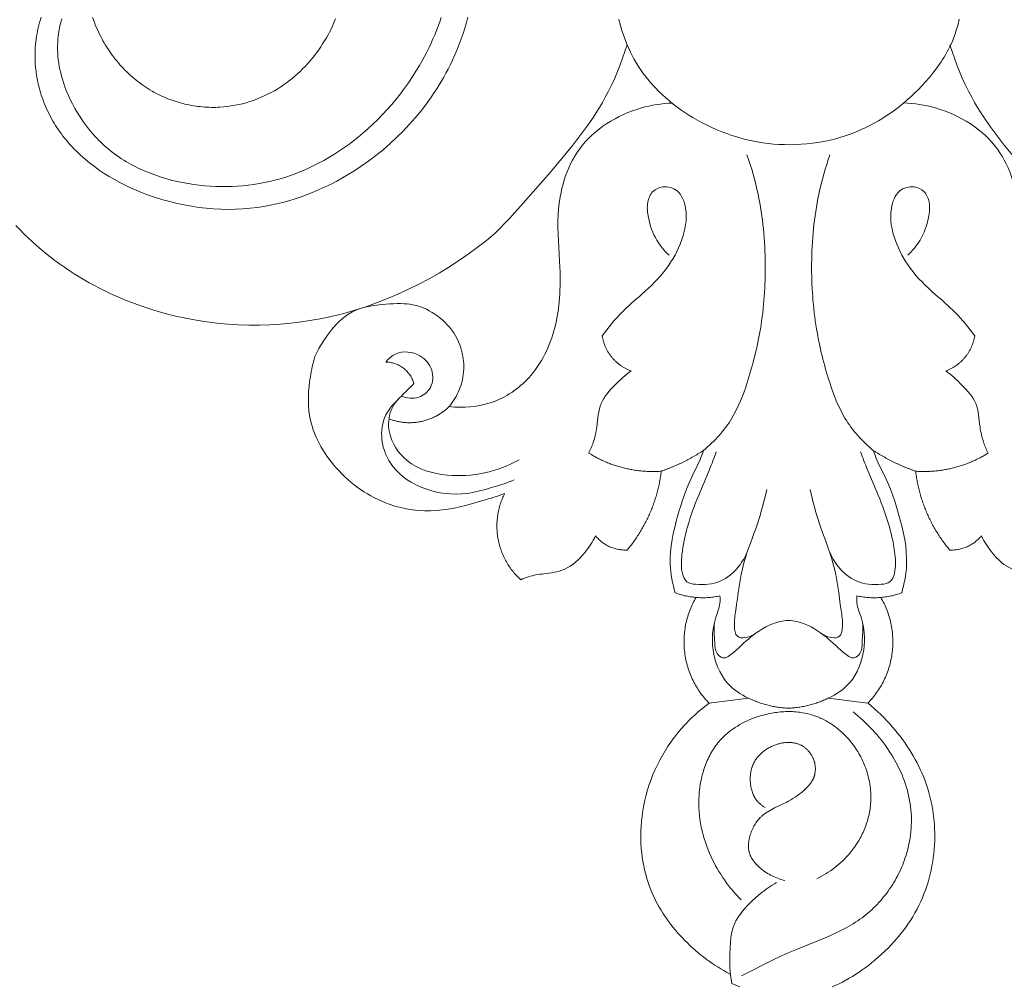
# Model space of a CAD drawing. Units: millimetres. Extents: x 3297 to 8731, y 7755 to 9867.
# Drawn here: x 3964 to 4034, y 9056 to 9124 of the extents above; entities that cross this region are included whole.
import ezdxf

# ---------------------------------------------------------------- set-up
doc = ezdxf.new("R2010")
doc.units = ezdxf.units.MM
doc.layers.get('0').update_dxf_attribs({"lineweight": 5})

# ---------------------------------------------------------------- blocks, each defined once
blk = doc.blocks.new('N-408_406_228_v_komplekte_C-003-4')
for p, q in [((-5.615, -138.977), (-2.817, -138.627)), ((5.615, -138.977), (2.817, -138.627))]:
    blk.add_line(p, q)
for points in [[(-22.658, -90.472), (-22.762, -90.86), (-22.875, -91.247), (-22.997, -91.63), (-23.129, -92.011), (-23.269, -92.389), (-23.418, -92.764), (-23.576, -93.135), (-23.742, -93.503), (-23.917, -93.866), (-24.061, -94.151), (-24.211, -94.433), (-24.366, -94.713), (-24.526, -94.99), (-24.69, -95.264), (-24.86, -95.535), (-25.034, -95.803), (-25.213, -96.068), (-25.586, -96.589), (-25.976, -97.096), (-26.383, -97.591), (-26.808, -98.072), (-27.248, -98.538), (-27.704, -98.99), (-28.175, -99.426), (-28.66, -99.847), (-29.159, -100.252), (-29.671, -100.64), (-30.196, -101.01), (-30.733, -101.363), (-31.125, -101.606), (-31.523, -101.839), (-31.927, -102.062), (-32.335, -102.274), (-32.748, -102.477), (-33.166, -102.668), (-33.589, -102.848), (-34.015, -103.017), (-34.446, -103.175), (-34.88, -103.32), (-35.317, -103.453), (-35.758, -103.574), (-36.202, -103.682), (-36.648, -103.777), (-37.097, -103.858), (-37.548, -103.926), (-38.061, -103.986), (-38.577, -104.028), (-39.094, -104.053), (-39.612, -104.061), (-40.13, -104.051), (-40.649, -104.024), (-41.167, -103.981), (-41.684, -103.921), (-42.2, -103.844), (-42.714, -103.751), (-43.225, -103.642), (-43.733, -103.518), (-44.238, -103.377), (-44.739, -103.221), (-45.235, -103.049), (-45.727, -102.863), (-46.12, -102.701), (-46.51, -102.529), (-46.894, -102.347), (-47.273, -102.155), (-47.646, -101.952), (-48.013, -101.739), (-48.372, -101.516), (-48.724, -101.282), (-49.067, -101.038), (-49.4, -100.783), (-49.564, -100.651), (-49.725, -100.517), (-49.883, -100.379), (-50.039, -100.239), (-50.192, -100.097), (-50.342, -99.951), (-50.489, -99.803), (-50.633, -99.652), (-50.774, -99.498), (-50.913, -99.341), (-51.048, -99.181), (-51.179, -99.019), (-51.291, -98.876), (-51.4, -98.73), (-51.506, -98.583), (-51.61, -98.433), (-51.711, -98.282), (-51.809, -98.129), (-51.905, -97.973), (-51.997, -97.816), (-52.087, -97.658), (-52.174, -97.497), (-52.258, -97.335), (-52.339, -97.171), (-52.417, -97.005), (-52.491, -96.838), (-52.563, -96.67), (-52.631, -96.5), (-52.696, -96.328), (-52.758, -96.156), (-52.817, -95.982), (-52.872, -95.806), (-52.923, -95.63), (-52.971, -95.452), (-53.016, -95.273), (-53.057, -95.093), (-53.095, -94.912), (-53.128, -94.73), (-53.158, -94.547), (-53.185, -94.364), (-53.207, -94.179), (-53.226, -93.994), (-53.241, -93.808), (-53.251, -93.621), (-53.258, -93.422), (-53.261, -93.223), (-53.259, -93.023), (-53.253, -92.823), (-53.242, -92.623), (-53.226, -92.423), (-53.206, -92.224), (-53.182, -92.025), (-53.152, -91.826), (-53.119, -91.629), (-53.08, -91.432), (-53.038, -91.237), (-52.99, -91.043), (-52.938, -90.85), (-52.881, -90.659), (-52.82, -90.47)], [(-51.365, -90.582), (-51.392, -90.667), (-51.418, -90.752), (-51.442, -90.838), (-51.486, -91.012), (-51.525, -91.187), (-51.558, -91.363), (-51.587, -91.539), (-51.62, -91.788), (-51.644, -92.035), (-51.66, -92.281), (-51.667, -92.524), (-51.666, -92.766), (-51.657, -93.006), (-51.64, -93.244), (-51.615, -93.481), (-51.584, -93.716), (-51.545, -93.949), (-51.499, -94.181), (-51.447, -94.411), (-51.388, -94.64), (-51.324, -94.867), (-51.253, -95.093), (-51.176, -95.318), (-51.054, -95.646), (-50.919, -95.971), (-50.774, -96.292), (-50.617, -96.609), (-50.449, -96.921), (-50.271, -97.227), (-50.082, -97.528), (-49.884, -97.823), (-49.675, -98.111), (-49.457, -98.391), (-49.229, -98.664), (-48.993, -98.929), (-48.871, -99.058), (-48.747, -99.185), (-48.621, -99.309), (-48.493, -99.431), (-48.363, -99.551), (-48.231, -99.668), (-48.097, -99.783), (-47.961, -99.895), (-47.803, -100.02), (-47.642, -100.141), (-47.479, -100.259), (-47.314, -100.373), (-47.146, -100.484), (-46.977, -100.592), (-46.805, -100.697), (-46.631, -100.798), (-46.455, -100.896), (-46.277, -100.99), (-46.098, -101.081), (-45.916, -101.169), (-45.733, -101.254), (-45.549, -101.336), (-45.175, -101.49), (-44.796, -101.632), (-44.412, -101.762), (-44.023, -101.88), (-43.631, -101.987), (-43.235, -102.082), (-42.837, -102.166), (-42.436, -102.238), (-42.034, -102.301), (-41.649, -102.35), (-41.263, -102.39), (-40.877, -102.42), (-40.491, -102.44), (-40.105, -102.451), (-39.719, -102.451), (-39.333, -102.442), (-38.949, -102.422), (-38.566, -102.393), (-38.184, -102.353), (-37.803, -102.304), (-37.424, -102.244), (-37.048, -102.174), (-36.673, -102.093), (-36.301, -102.003), (-35.932, -101.902), (-35.533, -101.78), (-35.138, -101.646), (-34.746, -101.5), (-34.359, -101.343), (-33.976, -101.175), (-33.598, -100.996), (-33.224, -100.806), (-32.855, -100.607), (-32.491, -100.397), (-32.132, -100.179), (-31.779, -99.951), (-31.431, -99.714), (-31.089, -99.469), (-30.753, -99.216), (-30.423, -98.955), (-30.099, -98.686), (-29.734, -98.367), (-29.378, -98.039), (-29.03, -97.702), (-28.692, -97.356), (-28.363, -97.002), (-28.044, -96.639), (-27.734, -96.268), (-27.434, -95.889), (-27.144, -95.503), (-26.864, -95.109), (-26.594, -94.709), (-26.335, -94.301), (-26.086, -93.887), (-25.848, -93.466), (-25.621, -93.039), (-25.405, -92.607), (-25.265, -92.312), (-25.131, -92.014), (-25.002, -91.715), (-24.879, -91.412), (-24.761, -91.108), (-24.65, -90.802), (-24.544, -90.494)], [(-49.194, -90.487), (-49.133, -90.661), (-49.068, -90.835), (-49.001, -91.007), (-48.93, -91.179), (-48.856, -91.349), (-48.779, -91.518), (-48.699, -91.685), (-48.621, -91.839), (-48.541, -91.991), (-48.458, -92.143), (-48.372, -92.292), (-48.283, -92.441), (-48.192, -92.588), (-48.098, -92.733), (-48.002, -92.877), (-47.903, -93.019), (-47.801, -93.159), (-47.697, -93.297), (-47.591, -93.434), (-47.482, -93.569), (-47.37, -93.702), (-47.257, -93.832), (-47.141, -93.961), (-47.022, -94.088), (-46.902, -94.212), (-46.779, -94.334), (-46.654, -94.454), (-46.526, -94.572), (-46.397, -94.687), (-46.265, -94.8), (-46.131, -94.91), (-45.996, -95.017), (-45.858, -95.122), (-45.718, -95.224), (-45.576, -95.324), (-45.433, -95.42), (-45.287, -95.514), (-45.14, -95.605), (-44.991, -95.693), (-44.854, -95.769), (-44.717, -95.844), (-44.578, -95.915), (-44.437, -95.985), (-44.296, -96.051), (-44.153, -96.115), (-44.009, -96.177), (-43.864, -96.236), (-43.717, -96.292), (-43.57, -96.346), (-43.422, -96.397), (-43.273, -96.445), (-43.124, -96.491), (-42.973, -96.534), (-42.822, -96.575), (-42.67, -96.612), (-42.517, -96.647), (-42.364, -96.68), (-42.211, -96.709), (-42.057, -96.736), (-41.902, -96.76), (-41.748, -96.781), (-41.592, -96.8), (-41.437, -96.815), (-41.282, -96.828), (-41.126, -96.838), (-40.97, -96.845), (-40.815, -96.85), (-40.659, -96.851), (-40.503, -96.849), (-40.348, -96.845), (-40.193, -96.838), (-39.923, -96.818), (-39.654, -96.789), (-39.386, -96.752), (-39.12, -96.706), (-38.855, -96.652), (-38.592, -96.589), (-38.331, -96.519), (-38.072, -96.44), (-37.816, -96.353), (-37.562, -96.258), (-37.311, -96.155), (-37.062, -96.045), (-36.817, -95.927), (-36.576, -95.802), (-36.338, -95.669), (-36.103, -95.529), (-35.893, -95.396), (-35.687, -95.256), (-35.484, -95.111), (-35.284, -94.961), (-35.088, -94.805), (-34.896, -94.644), (-34.708, -94.478), (-34.524, -94.308), (-34.344, -94.132), (-34.169, -93.952), (-33.997, -93.768), (-33.831, -93.579), (-33.668, -93.387), (-33.51, -93.19), (-33.357, -92.99), (-33.209, -92.786), (-33.066, -92.578), (-32.928, -92.367), (-32.794, -92.153), (-32.667, -91.936), (-32.544, -91.716), (-32.427, -91.494), (-32.315, -91.268), (-32.209, -91.041), (-32.109, -90.811), (-32.015, -90.579)], [(-54.615, -105.198), (-54.333, -105.498), (-54.044, -105.791), (-53.749, -106.079), (-53.448, -106.36), (-53.142, -106.636), (-52.83, -106.905), (-52.512, -107.168), (-52.189, -107.425), (-51.86, -107.675), (-51.527, -107.919), (-51.189, -108.157), (-50.846, -108.388), (-50.499, -108.613), (-50.147, -108.832), (-49.791, -109.044), (-49.432, -109.249), (-49.068, -109.448), (-48.7, -109.64), (-48.33, -109.826), (-47.955, -110.005), (-47.578, -110.178), (-47.197, -110.343), (-46.814, -110.502), (-46.428, -110.655), (-46.039, -110.8), (-45.648, -110.938), (-44.86, -111.195), (-44.064, -111.423), (-43.336, -111.606), (-42.604, -111.766), (-41.867, -111.904), (-41.128, -112.018), (-40.386, -112.109), (-39.642, -112.177), (-38.896, -112.223), (-38.15, -112.245), (-37.404, -112.245), (-36.659, -112.223), (-35.914, -112.178), (-35.172, -112.11), (-34.431, -112.02), (-33.694, -111.907), (-32.961, -111.772), (-32.232, -111.614), (-31.442, -111.417), (-30.659, -111.194), (-29.883, -110.945), (-29.114, -110.673), (-28.354, -110.376), (-27.603, -110.057), (-26.862, -109.715), (-26.131, -109.352), (-25.41, -108.968), (-24.702, -108.563), (-24.005, -108.139), (-23.322, -107.697), (-22.651, -107.236), (-21.995, -106.758), (-21.353, -106.263), (-20.727, -105.753)], [(-11.996, -90.618), (-11.929, -90.884), (-11.855, -91.148), (-11.775, -91.411), (-11.69, -91.671), (-11.598, -91.93), (-11.501, -92.186), (-11.397, -92.439), (-11.287, -92.689), (-11.17, -92.937), (-11.048, -93.181), (-10.919, -93.421), (-10.783, -93.658), (-10.641, -93.89), (-10.55, -94.032), (-10.457, -94.171), (-10.263, -94.445), (-10.06, -94.713), (-9.849, -94.974), (-9.628, -95.228), (-9.4, -95.476), (-9.164, -95.717), (-8.92, -95.951), (-8.67, -96.178), (-8.413, -96.399), (-8.149, -96.612), (-7.88, -96.819), (-7.605, -97.018), (-7.325, -97.211), (-7.041, -97.396), (-6.752, -97.574), (-6.424, -97.764), (-6.092, -97.945), (-5.755, -98.117), (-5.413, -98.279), (-5.068, -98.432), (-4.719, -98.575), (-4.366, -98.708), (-4.01, -98.831), (-3.65, -98.944), (-3.288, -99.047), (-2.923, -99.139), (-2.555, -99.221), (-2.185, -99.293), (-1.813, -99.353), (-1.439, -99.403), (-1.064, -99.441), (-0.671, -99.47), (-0.276, -99.486), (0.119, -99.491), (0.514, -99.483), (0.908, -99.463), (1.302, -99.431), (1.695, -99.387), (2.086, -99.331), (2.476, -99.262), (2.862, -99.182), (3.246, -99.09), (3.626, -98.985), (4.002, -98.869), (4.374, -98.741), (4.742, -98.6), (5.104, -98.448), (5.429, -98.298), (5.749, -98.139), (6.065, -97.971), (6.375, -97.793), (6.681, -97.607), (6.981, -97.412), (7.276, -97.209), (7.566, -96.997), (7.85, -96.779), (8.128, -96.552), (8.401, -96.319), (8.669, -96.079), (8.93, -95.832), (9.185, -95.579), (9.435, -95.32), (9.678, -95.055), (9.943, -94.752), (10.2, -94.442), (10.446, -94.124), (10.564, -93.963), (10.68, -93.799), (10.792, -93.633), (10.902, -93.466), (11.007, -93.296), (11.109, -93.125), (11.207, -92.951), (11.301, -92.775), (11.391, -92.597), (11.477, -92.417), (11.587, -92.168), (11.688, -91.916), (11.781, -91.66), (11.867, -91.401), (11.944, -91.14), (12.013, -90.876), (12.074, -90.611)], [(-20.727, -105.753), (-19.721, -104.702), (-18.742, -103.627), (-16.832, -101.425), (-15.252, -99.524), (-14.747, -98.874), (-14.259, -98.214), (-13.793, -97.539), (-13.57, -97.196), (-13.354, -96.848), (-13.146, -96.496), (-12.945, -96.139), (-12.712, -95.694), (-12.491, -95.242), (-12.282, -94.784), (-12.085, -94.32), (-11.899, -93.851), (-11.724, -93.378), (-11.559, -92.902), (-11.404, -92.423)], [(20.737, -105.753), (19.731, -104.702), (18.752, -103.627), (16.842, -101.425), (15.262, -99.524), (14.756, -98.874), (14.269, -98.214), (13.803, -97.539), (13.58, -97.196), (13.364, -96.848), (13.155, -96.496), (12.955, -96.139), (12.721, -95.694), (12.5, -95.242), (12.292, -94.784), (12.095, -94.32), (11.909, -93.851), (11.734, -93.378), (11.569, -92.902), (11.413, -92.423)], [(-5.615, -138.977), (-5.824, -139.137), (-6.03, -139.302), (-6.233, -139.471), (-6.432, -139.644), (-6.628, -139.821), (-6.821, -140.002), (-7.009, -140.187), (-7.194, -140.376), (-7.375, -140.57), (-7.552, -140.767), (-7.724, -140.968), (-7.892, -141.173), (-8.056, -141.381), (-8.215, -141.593), (-8.369, -141.809), (-8.518, -142.029), (-8.721, -142.347), (-8.914, -142.671), (-9.096, -143.002), (-9.267, -143.339), (-9.427, -143.682), (-9.576, -144.029), (-9.714, -144.382), (-9.841, -144.738), (-9.956, -145.099), (-10.059, -145.463), (-10.15, -145.831), (-10.229, -146.201), (-10.296, -146.574), (-10.35, -146.948), (-10.392, -147.324), (-10.421, -147.702), (-10.435, -148.011), (-10.441, -148.321), (-10.438, -148.631), (-10.426, -148.94), (-10.405, -149.249), (-10.375, -149.557), (-10.336, -149.864), (-10.289, -150.17), (-10.232, -150.473), (-10.166, -150.775), (-10.091, -151.074), (-10.008, -151.371), (-9.914, -151.665), (-9.812, -151.956), (-9.701, -152.244), (-9.58, -152.528), (-9.477, -152.751), (-9.368, -152.972), (-9.254, -153.19), (-9.134, -153.406), (-9.009, -153.619), (-8.878, -153.829), (-8.743, -154.036), (-8.603, -154.24), (-8.458, -154.442), (-8.308, -154.64), (-8.154, -154.835), (-7.995, -155.027), (-7.833, -155.217), (-7.666, -155.402), (-7.496, -155.585), (-7.322, -155.764), (-7.144, -155.94), (-6.963, -156.113), (-6.778, -156.282), (-6.591, -156.447), (-6.4, -156.609), (-6.207, -156.767), (-6.011, -156.922), (-5.812, -157.073), (-5.611, -157.22), (-5.408, -157.363), (-5.203, -157.502), (-4.996, -157.637), (-4.786, -157.769), (-4.576, -157.896), (-4.364, -158.019), (-4.15, -158.138)], [(-4.003, -158.798), (-3.721, -158.919), (-3.434, -159.031)], [(3.098, -159.039), (3.345, -158.934), (3.589, -158.82), (3.83, -158.7), (4.068, -158.573), (4.303, -158.439), (4.535, -158.3), (4.764, -158.154), (4.99, -158.004), (5.214, -157.848), (5.434, -157.687), (5.65, -157.522), (5.864, -157.354), (6.109, -157.152), (6.349, -156.946), (6.585, -156.734), (6.815, -156.518), (7.041, -156.296), (7.26, -156.07), (7.474, -155.838), (7.682, -155.602), (7.883, -155.361), (8.078, -155.115), (8.266, -154.865), (8.447, -154.609), (8.62, -154.349), (8.786, -154.084), (8.944, -153.814), (9.094, -153.54), (9.227, -153.279), (9.352, -153.014), (9.47, -152.745), (9.581, -152.473), (9.684, -152.198), (9.78, -151.92), (9.868, -151.639), (9.949, -151.355), (10.023, -151.07), (10.089, -150.782), (10.147, -150.493), (10.198, -150.202), (10.242, -149.91), (10.278, -149.617), (10.306, -149.323), (10.327, -149.028), (10.34, -148.738), (10.346, -148.448), (10.345, -148.159), (10.336, -147.869), (10.32, -147.58), (10.297, -147.291), (10.266, -147.004), (10.228, -146.717), (10.183, -146.432), (10.131, -146.148), (10.071, -145.865), (10.004, -145.585), (9.929, -145.306), (9.847, -145.029), (9.758, -144.755), (9.662, -144.484), (9.561, -144.223), (9.454, -143.965), (9.341, -143.709), (9.221, -143.457), (9.094, -143.207), (8.962, -142.96), (8.825, -142.716), (8.681, -142.476), (8.532, -142.238), (8.379, -142.004), (8.22, -141.773), (8.056, -141.545), (7.888, -141.321), (7.715, -141.1), (7.538, -140.883), (7.357, -140.67), (7.158, -140.444), (6.954, -140.222), (6.746, -140.005), (6.533, -139.793), (6.316, -139.585), (6.095, -139.383), (5.87, -139.185), (5.64, -138.992)], [(-3.337, -152.898), (-3.499, -152.732), (-3.658, -152.562), (-3.813, -152.388), (-3.964, -152.211), (-4.111, -152.031), (-4.255, -151.847), (-4.395, -151.661), (-4.53, -151.471), (-4.662, -151.278), (-4.789, -151.082), (-4.912, -150.884), (-5.031, -150.682), (-5.145, -150.479), (-5.255, -150.272), (-5.36, -150.063), (-5.461, -149.852), (-5.574, -149.598), (-5.68, -149.342), (-5.78, -149.082), (-5.871, -148.82), (-5.956, -148.555), (-6.032, -148.288), (-6.1, -148.019), (-6.161, -147.747), (-6.213, -147.474), (-6.256, -147.199), (-6.29, -146.923), (-6.316, -146.645), (-6.332, -146.367), (-6.338, -146.087), (-6.335, -145.806), (-6.33, -145.665), (-6.323, -145.524), (-6.301, -145.256), (-6.27, -144.987), (-6.23, -144.72), (-6.206, -144.586), (-6.18, -144.453), (-6.152, -144.321), (-6.121, -144.189), (-6.088, -144.058), (-6.053, -143.928), (-6.015, -143.798), (-5.974, -143.669), (-5.931, -143.542), (-5.886, -143.415), (-5.838, -143.289), (-5.788, -143.165), (-5.736, -143.042), (-5.68, -142.92), (-5.623, -142.8), (-5.562, -142.682), (-5.5, -142.565), (-5.435, -142.449), (-5.367, -142.336), (-5.296, -142.224), (-5.223, -142.114), (-5.148, -142.007), (-5.07, -141.901), (-4.989, -141.798), (-4.906, -141.696), (-4.82, -141.597), (-4.754, -141.525), (-4.687, -141.454), (-4.618, -141.384), (-4.548, -141.316), (-4.476, -141.249), (-4.403, -141.183), (-4.329, -141.119), (-4.254, -141.056), (-4.177, -140.994), (-4.1, -140.934), (-4.021, -140.875), (-3.941, -140.817), (-3.778, -140.706), (-3.61, -140.599), (-3.439, -140.498), (-3.265, -140.402), (-3.086, -140.311), (-2.905, -140.226), (-2.721, -140.145), (-2.535, -140.07), (-2.346, -140), (-2.155, -139.934), (-1.916, -139.861), (-1.675, -139.795), (-1.432, -139.737), (-1.187, -139.688), (-1.064, -139.667), (-0.941, -139.648), (-0.818, -139.631), (-0.694, -139.616), (-0.571, -139.603), (-0.447, -139.593), (-0.323, -139.585), (-0.2, -139.58), (-0.076, -139.577), (0.047, -139.576), (0.17, -139.578), (0.293, -139.582), (0.416, -139.589), (0.538, -139.598), (0.66, -139.61), (0.782, -139.624), (0.903, -139.641), (1.023, -139.66), (1.143, -139.682), (1.262, -139.707), (1.381, -139.735), (1.499, -139.765), (1.616, -139.798), (1.732, -139.834), (1.829, -139.866), (1.925, -139.9), (2.02, -139.936), (2.114, -139.974), (2.208, -140.014), (2.301, -140.056), (2.394, -140.099), (2.485, -140.145), (2.576, -140.192), (2.666, -140.24), (2.756, -140.291), (2.844, -140.343), (2.931, -140.397), (3.018, -140.452), (3.104, -140.509), (3.188, -140.568), (3.272, -140.628), (3.355, -140.689), (3.517, -140.817), (3.676, -140.951), (3.829, -141.09), (3.979, -141.234), (4.123, -141.384), (4.262, -141.538), (4.397, -141.698), (4.487, -141.811), (4.575, -141.926), (4.66, -142.044), (4.742, -142.163), (4.822, -142.284), (4.899, -142.407), (4.973, -142.532), (5.044, -142.658), (5.113, -142.786), (5.178, -142.915), (5.241, -143.046), (5.301, -143.178), (5.357, -143.312), (5.411, -143.446), (5.462, -143.582), (5.509, -143.719), (5.554, -143.857), (5.595, -143.995), (5.633, -144.134), (5.668, -144.275), (5.699, -144.415), (5.727, -144.557), (5.752, -144.699), (5.774, -144.841), (5.792, -144.983), (5.806, -145.126), (5.817, -145.269), (5.825, -145.413), (5.829, -145.556), (5.829, -145.699), (5.826, -145.842), (5.819, -145.985), (5.811, -146.108), (5.799, -146.23), (5.785, -146.352), (5.768, -146.473), (5.749, -146.594), (5.727, -146.715), (5.702, -146.836), (5.675, -146.955), (5.645, -147.075), (5.613, -147.193), (5.579, -147.311), (5.542, -147.429), (5.503, -147.546), (5.462, -147.662), (5.418, -147.777), (5.372, -147.891), (5.324, -148.005), (5.274, -148.117), (5.221, -148.229), (5.167, -148.339), (5.11, -148.449), (5.051, -148.557), (4.99, -148.665), (4.927, -148.771), (4.863, -148.876), (4.796, -148.979), (4.727, -149.082), (4.657, -149.182), (4.585, -149.282), (4.51, -149.38), (4.434, -149.477), (4.357, -149.572), (4.234, -149.715), (4.108, -149.854), (3.978, -149.989), (3.844, -150.12), (3.707, -150.248), (3.567, -150.372), (3.423, -150.492), (3.277, -150.608), (3.127, -150.72), (2.975, -150.829), (2.82, -150.933), (2.663, -151.034), (2.503, -151.13), (2.342, -151.222), (2.178, -151.311), (2.013, -151.395)], [(-3.312, -158.252), (-0.941, -157.066), (-0.136, -156.695), (0.572, -156.395), (2.713, -155.525), (3.064, -155.371), (3.411, -155.21), (3.753, -155.041), (4.089, -154.864), (4.419, -154.676), (4.581, -154.578), (4.741, -154.477), (4.9, -154.372), (5.056, -154.264), (5.209, -154.153), (5.361, -154.038), (5.497, -153.93), (5.63, -153.818), (5.762, -153.704), (5.891, -153.586), (6.018, -153.466), (6.143, -153.343), (6.265, -153.217), (6.385, -153.088), (6.503, -152.957), (6.618, -152.823), (6.73, -152.687), (6.84, -152.549), (6.947, -152.408), (7.052, -152.265), (7.154, -152.119), (7.253, -151.972), (7.349, -151.823), (7.442, -151.671), (7.533, -151.518), (7.62, -151.363), (7.704, -151.207), (7.785, -151.049), (7.863, -150.889), (7.938, -150.728), (8.01, -150.565), (8.078, -150.402), (8.143, -150.237), (8.204, -150.07), (8.262, -149.903), (8.316, -149.735), (8.367, -149.566), (8.415, -149.396), (8.47, -149.178), (8.519, -148.959), (8.562, -148.739), (8.599, -148.518), (8.63, -148.296), (8.655, -148.074), (8.674, -147.852), (8.687, -147.629), (8.693, -147.406), (8.694, -147.183), (8.688, -146.96), (8.676, -146.738), (8.658, -146.516), (8.634, -146.294), (8.604, -146.074), (8.567, -145.854), (8.522, -145.624), (8.471, -145.396), (8.412, -145.169), (8.348, -144.943), (8.277, -144.719), (8.2, -144.496), (8.117, -144.276), (8.028, -144.056), (7.934, -143.839), (7.834, -143.624), (7.729, -143.411), (7.619, -143.2), (7.504, -142.991), (7.384, -142.784), (7.259, -142.581), (7.129, -142.379), (6.996, -142.181), (6.858, -141.985), (6.716, -141.792), (6.569, -141.602), (6.42, -141.415), (6.266, -141.232), (6.109, -141.051), (5.949, -140.874), (5.786, -140.701), (5.62, -140.531), (5.45, -140.365), (5.278, -140.202), (5.104, -140.044), (4.927, -139.89), (4.748, -139.739), (4.567, -139.593)], [(-0.252, -151.515), (-0.369, -151.487), (-0.485, -151.456), (-0.6, -151.421), (-0.714, -151.382), (-0.827, -151.34), (-0.939, -151.294), (-1.049, -151.245), (-1.158, -151.192), (-1.266, -151.136), (-1.372, -151.077), (-1.477, -151.015), (-1.58, -150.949), (-1.681, -150.88), (-1.781, -150.807), (-1.879, -150.732), (-1.975, -150.654), (-2.036, -150.601), (-2.097, -150.547), (-2.156, -150.491), (-2.214, -150.435), (-2.271, -150.376), (-2.326, -150.317), (-2.378, -150.256), (-2.429, -150.195), (-2.478, -150.131), (-2.501, -150.099), (-2.523, -150.067), (-2.545, -150.034), (-2.567, -150.001), (-2.587, -149.967), (-2.607, -149.934), (-2.626, -149.9), (-2.644, -149.865), (-2.662, -149.83), (-2.678, -149.795), (-2.694, -149.76), (-2.709, -149.724), (-2.723, -149.688), (-2.736, -149.652), (-2.75, -149.609), (-2.763, -149.567), (-2.774, -149.523), (-2.784, -149.48), (-2.793, -149.436), (-2.801, -149.392), (-2.808, -149.347), (-2.814, -149.302), (-2.818, -149.257), (-2.822, -149.212), (-2.824, -149.166), (-2.826, -149.12), (-2.826, -149.074), (-2.825, -149.028), (-2.824, -148.982), (-2.821, -148.936), (-2.818, -148.89), (-2.813, -148.843), (-2.808, -148.797), (-2.802, -148.75), (-2.795, -148.704), (-2.787, -148.657), (-2.769, -148.565), (-2.748, -148.472), (-2.724, -148.381), (-2.698, -148.29), (-2.668, -148.2), (-2.637, -148.111), (-2.603, -148.024), (-2.567, -147.938), (-2.528, -147.853), (-2.487, -147.769), (-2.444, -147.688), (-2.399, -147.608), (-2.351, -147.529), (-2.301, -147.453), (-2.249, -147.378), (-2.195, -147.305), (-2.138, -147.235), (-2.08, -147.166), (-2.019, -147.1), (-1.988, -147.068), (-1.956, -147.037), (-1.924, -147.006), (-1.891, -146.975), (-1.841, -146.931), (-1.79, -146.888), (-1.738, -146.846), (-1.685, -146.806), (-1.63, -146.767), (-1.575, -146.728), (-1.52, -146.691), (-1.463, -146.655), (-1.347, -146.585), (-1.229, -146.519), (-1.109, -146.455), (-0.987, -146.393), (-0.117, -145.974), (0.004, -145.91), (0.161, -145.823), (0.314, -145.731), (0.464, -145.634), (0.61, -145.533), (0.754, -145.427), (0.894, -145.316), (1.031, -145.201), (1.165, -145.08), (1.256, -144.993), (1.345, -144.903), (1.388, -144.857), (1.431, -144.81), (1.472, -144.762), (1.512, -144.714), (1.55, -144.664), (1.587, -144.614), (1.623, -144.563), (1.656, -144.511), (1.688, -144.458), (1.704, -144.431), (1.718, -144.404), (1.733, -144.376), (1.746, -144.348), (1.759, -144.32), (1.772, -144.292), (1.786, -144.258), (1.8, -144.223), (1.812, -144.188), (1.824, -144.152), (1.835, -144.117), (1.845, -144.081), (1.854, -144.044), (1.863, -144.008), (1.871, -143.971), (1.877, -143.934), (1.883, -143.896), (1.889, -143.859), (1.893, -143.821), (1.897, -143.783), (1.899, -143.745), (1.901, -143.707), (1.903, -143.669), (1.903, -143.631), (1.902, -143.593), (1.901, -143.554), (1.899, -143.516), (1.896, -143.478), (1.893, -143.439), (1.888, -143.401), (1.883, -143.363), (1.877, -143.325), (1.87, -143.287), (1.863, -143.249), (1.855, -143.211), (1.846, -143.174), (1.836, -143.137), (1.825, -143.099), (1.811, -143.055), (1.797, -143.012), (1.781, -142.968), (1.764, -142.925), (1.746, -142.883), (1.727, -142.841), (1.707, -142.799), (1.686, -142.758), (1.665, -142.717), (1.642, -142.677), (1.618, -142.637), (1.594, -142.599), (1.568, -142.56), (1.542, -142.522), (1.515, -142.485), (1.487, -142.449), (1.458, -142.413), (1.429, -142.379), (1.398, -142.344), (1.367, -142.311), (1.335, -142.279), (1.303, -142.247), (1.269, -142.216), (1.235, -142.186), (1.201, -142.157), (1.166, -142.129), (1.13, -142.102), (1.093, -142.076), (1.056, -142.05), (1.018, -142.026), (0.98, -142.003), (0.941, -141.981), (0.916, -141.968), (0.891, -141.955), (0.839, -141.93), (0.787, -141.907), (0.734, -141.886), (0.68, -141.866), (0.626, -141.848), (0.571, -141.832), (0.515, -141.818), (0.459, -141.805), (0.402, -141.794), (0.345, -141.784), (0.288, -141.776), (0.23, -141.77), (0.171, -141.765), (0.113, -141.762), (0.054, -141.76), (-0.005, -141.76), (-0.064, -141.761), (-0.124, -141.764), (-0.183, -141.768), (-0.243, -141.773), (-0.302, -141.78), (-0.362, -141.788), (-0.421, -141.797), (-0.481, -141.808), (-0.54, -141.82), (-0.599, -141.833), (-0.658, -141.848), (-0.716, -141.863), (-0.775, -141.88), (-0.833, -141.898), (-0.89, -141.917), (-0.956, -141.941), (-1.022, -141.966), (-1.087, -141.993), (-1.152, -142.021), (-1.215, -142.051), (-1.278, -142.082), (-1.34, -142.114), (-1.401, -142.148), (-1.461, -142.183), (-1.52, -142.219), (-1.579, -142.257), (-1.636, -142.296), (-1.692, -142.336), (-1.747, -142.378), (-1.801, -142.42), (-1.854, -142.464), (-1.905, -142.509), (-1.955, -142.556), (-2.004, -142.603), (-2.051, -142.652), (-2.097, -142.701), (-2.142, -142.752), (-2.185, -142.803), (-2.226, -142.856), (-2.266, -142.91), (-2.305, -142.965), (-2.341, -143.02), (-2.376, -143.077), (-2.409, -143.134), (-2.441, -143.193), (-2.47, -143.252), (-2.498, -143.312), (-2.514, -143.349), (-2.529, -143.386), (-2.543, -143.424), (-2.557, -143.462), (-2.57, -143.5), (-2.583, -143.538), (-2.606, -143.615), (-2.626, -143.694), (-2.644, -143.773), (-2.659, -143.853), (-2.671, -143.933), (-2.682, -144.014), (-2.689, -144.096), (-2.695, -144.177), (-2.698, -144.26), (-2.699, -144.342), (-2.698, -144.425), (-2.695, -144.507), (-2.69, -144.59), (-2.683, -144.67), (-2.674, -144.749), (-2.663, -144.828), (-2.65, -144.906), (-2.635, -144.984), (-2.617, -145.061), (-2.598, -145.138), (-2.576, -145.213), (-2.551, -145.288), (-2.538, -145.325), (-2.524, -145.361), (-2.51, -145.398), (-2.495, -145.434), (-2.479, -145.469), (-2.463, -145.504), (-2.446, -145.539), (-2.428, -145.574), (-2.409, -145.608), (-2.39, -145.642), (-2.37, -145.675), (-2.35, -145.708), (-2.328, -145.74), (-2.306, -145.772), (-2.273, -145.817), (-2.238, -145.862), (-2.202, -145.905), (-2.165, -145.947), (-2.126, -145.988), (-2.086, -146.028), (-2.045, -146.067), (-2.003, -146.105), (-1.96, -146.142), (-1.916, -146.178), (-1.871, -146.212), (-1.825, -146.246), (-1.779, -146.278), (-1.731, -146.309), (-1.684, -146.339), (-1.636, -146.368)], [(-0.838, -151.673), (-0.992, -151.76), (-1.143, -151.85), (-1.292, -151.944), (-1.438, -152.041), (-1.583, -152.141), (-1.725, -152.245), (-1.865, -152.352), (-2.003, -152.462), (-2.139, -152.576), (-2.272, -152.691), (-2.404, -152.81), (-2.533, -152.932), (-2.661, -153.056), (-2.786, -153.182), (-2.909, -153.311), (-3.132, -153.558), (-3.233, -153.675), (-3.33, -153.795), (-3.424, -153.917), (-3.469, -153.979), (-3.513, -154.041), (-3.555, -154.104), (-3.596, -154.168), (-3.636, -154.233), (-3.673, -154.299), (-3.709, -154.365), (-3.744, -154.432), (-3.771, -154.49), (-3.797, -154.548), (-3.822, -154.607), (-3.845, -154.666), (-3.868, -154.726), (-3.889, -154.786), (-3.909, -154.847), (-3.927, -154.908), (-3.945, -154.97), (-3.962, -155.032), (-3.992, -155.157), (-4.018, -155.284), (-4.041, -155.412), (-4.061, -155.542), (-4.077, -155.672), (-4.092, -155.803), (-4.103, -155.934), (-4.121, -156.197), (-4.142, -156.758), (-4.145, -157.053), (-4.142, -157.347), (-4.132, -157.64), (-4.114, -157.931), (-4.087, -158.221), (-4.07, -158.365), (-4.05, -158.51), (-4.028, -158.654), (-4.003, -158.798)]]:
    blk.add_lwpolyline(points)
for points, knots in [([(-8.235, -96.543), (-8.961, -96.576), (-11.432, -96.968), (-15.236, -99.3), (-16.533, -104.075), (-16.051, -108.32), (-16.208, -112.389), (-17.923, -115.968), (-20.851, -117.956), (-22.982, -118.121), (-23.979, -118.004)], [0.861646, 0.861646, 0.861646, 0.861646, 3.103005, 8.507883, 13.466631, 17.366013, 21.731801, 25.853446, 29.079621, 32.176147, 32.176147, 32.176147, 32.176147]), ([(8.144, -96.539), (8.901, -96.566), (11.404, -96.951), (15.236, -99.3), (16.534, -104.075), (16.051, -108.32), (16.208, -112.389), (17.923, -115.968), (20.851, -117.956), (22.982, -118.121), (23.979, -118.004)], [0.767903, 0.767903, 0.767903, 0.767903, 3.103005, 8.507883, 13.466631, 17.366013, 21.731801, 25.853446, 29.079621, 32.176147, 32.176147, 32.176147, 32.176147]), ([(-2.931, -100.197), (-2.613, -101.109), (-1.895, -103.639), (-1.514, -107.801), (-1.822, -112.303), (-2.733, -115.947), (-3.886, -118.999), (-5.221, -120.463), (-5.999, -121.111)], [0, 0, 0, 0, 2.977476, 8.078844, 12.798521, 16.816714, 19.638207, 22.760434, 22.760434, 22.760434, 22.760434]), ([(2.931, -100.197), (2.613, -101.109), (1.895, -103.639), (1.514, -107.801), (1.822, -112.303), (2.733, -115.947), (3.886, -118.999), (5.221, -120.463), (6, -121.111)], [0, 0, 0, 0, 2.977476, 8.078844, 12.798521, 16.816714, 19.638207, 22.760434, 22.760434, 22.760434, 22.760434]), ([(-8.442, -107.305), (-8.775, -106.99), (-9.433, -106.185), (-9.92, -104.859), (-10.034, -103.64), (-9.674, -102.745), (-8.805, -102.34), (-7.654, -102.686), (-7.061, -104.316), (-7.443, -106.294), (-8.579, -108.391), (-10.199, -109.949), (-11.888, -111.357), (-12.749, -112.428), (-13.165, -113.014)], [0, 0, 0, 0, 1.413889, 3.153286, 4.274658, 5.137752, 5.926689, 7.012303, 8.411337, 10.778049, 13.08022, 15.657996, 17.644912, 19.859661, 19.859661, 19.859661, 19.859661]), ([(8.442, -107.305), (8.775, -106.99), (9.433, -106.185), (9.92, -104.859), (10.034, -103.64), (9.674, -102.745), (8.805, -102.34), (7.654, -102.686), (7.061, -104.316), (7.444, -106.294), (8.579, -108.391), (10.199, -109.949), (11.888, -111.357), (12.749, -112.428), (13.165, -113.014)], [0, 0, 0, 0, 1.413889, 3.153286, 4.274658, 5.137752, 5.926689, 7.012303, 8.411337, 10.778049, 13.08022, 15.657996, 17.644912, 19.859661, 19.859661, 19.859661, 19.859661]), ([(-23.979, -118.004), (-23.69, -117.65), (-22.922, -116.4), (-22.781, -113.493), (-25.147, -110.924), (-27.893, -110.531), (-31.879, -111.265), (-33.489, -114.475)], [0, 0, 0, 0, 1.409376, 4.463306, 8.229433, 10.931788, 12.710011, 12.710011, 12.710011, 12.710011]), ([(-28.464, -114.857), (-28.279, -114.626), (-27.597, -114.017), (-26.059, -114.173), (-25.068, -115.342), (-25.136, -116.684), (-26.138, -117.517), (-26.979, -117.416), (-27.364, -117.268)], [0, 0, 0, 0, 0.911781, 2.688636, 4.038822, 5.293494, 6.392109, 7.661177, 7.661177, 7.661177, 7.661177]), ([(-20.062, -124.159), (-20.571, -124.344), (-22.151, -124.838), (-24.862, -125.579), (-28.707, -125.083), (-32.115, -122.677), (-34.104, -119.163), (-33.906, -116.312), (-33.623, -114.944), (-33.489, -114.475)], [0, 0, 0, 0, 1.667483, 5.112109, 8.571647, 13.234247, 17.50736, 20.322842, 21.823634, 21.823634, 21.823634, 21.823634]), ([(-11.126, -115.489), (-11.536, -115.782), (-12.295, -116.486), (-13.434, -117.725), (-13.48, -119.272), (-13.732, -120.454), (-13.997, -121.055), (-14.123, -121.293)], [0, 0, 0, 0, 1.553888, 3.224211, 4.948308, 6.127956, 6.957155, 6.957155, 6.957155, 6.957155]), ([(11.126, -115.489), (11.536, -115.782), (12.295, -116.486), (13.434, -117.725), (13.48, -119.272), (13.732, -120.454), (13.997, -121.055), (14.123, -121.293)], [0, 0, 0, 0, 1.553888, 3.224211, 4.948308, 6.127956, 6.957155, 6.957155, 6.957155, 6.957155]), ([(-26.474, -116.386), (-26.783, -116.668), (-27.458, -117.382), (-28.644, -118.513), (-28.9, -120.475), (-28.011, -122.59), (-25.697, -124.047), (-23.167, -124.343), (-21.069, -123.775), (-19.958, -123.424), (-19.38, -123.199)], [0, 0, 0, 0, 1.287181, 3.053201, 4.888362, 6.985088, 9.803438, 12.871049, 14.557613, 16.467114, 16.467114, 16.467114, 16.467114]), ([(-27.364, -117.268), (-27.665, -117.541), (-28.253, -118.311), (-28.369, -120.134), (-26.965, -122.233), (-23.394, -123.263), (-20.55, -122.615), (-19.031, -121.772)], [0, 0, 0, 0, 1.252043, 2.865028, 5.300088, 8.387595, 13.743504, 13.743504, 13.743504, 13.743504]), ([(-8.006, -131.181), (-8.197, -130.53), (-8.551, -128.676), (-7.932, -125.913), (-7.119, -123.46), (-6.33, -122.014), (-6.077, -121.332), (-5.999, -121.111)], [0, 0, 0, 0, 2.092233, 5.722857, 8.544403, 10.060564, 10.782129, 10.782129, 10.782129, 10.782129]), ([(6, -121.111), (6.077, -121.332), (6.33, -122.014), (7.119, -123.46), (7.932, -125.913), (8.551, -128.676), (8.197, -130.53), (8.006, -131.181)], [-10.782129, -10.782129, -10.782129, -10.782129, -10.060564, -8.544403, -5.722857, -2.092233, 0, 0, 0, 0]), ([(-2.884, -128.209), (-3.037, -128.609), (-3.529, -129.47), (-4.795, -130.54), (-6.166, -130.655), (-7.257, -130.48), (-7.614, -129.571), (-7.542, -128.25), (-7.158, -126.369), (-6.416, -124.391), (-5.651, -122.663), (-5.259, -121.637), (-5.101, -121.217)], [0, 0, 0, 0, 1.321124, 3.026744, 4.838171, 5.484436, 6.174234, 7.539953, 9.602812, 12.041272, 14.044059, 15.427101, 15.427101, 15.427101, 15.427101]), ([(2.884, -128.209), (3.037, -128.609), (3.529, -129.47), (4.796, -130.54), (6.166, -130.655), (7.257, -130.48), (7.614, -129.571), (7.542, -128.25), (7.158, -126.369), (6.416, -124.391), (5.651, -122.663), (5.259, -121.637), (5.101, -121.217)], [0, 0, 0, 0, 1.321124, 3.026744, 4.838171, 5.484436, 6.174234, 7.539953, 9.602812, 12.041272, 14.044059, 15.427101, 15.427101, 15.427101, 15.427101]), ([(-1.528, -123.861), (-1.725, -124.681), (-2.162, -126.449), (-3.348, -129.156), (-3.607, -131.714), (-3.875, -133.359), (-3.706, -134.576), (-2.79, -134.312), (-2.444, -134.13)], [0, 0, 0, 0, 2.601347, 5.595721, 9.091531, 10.268591, 11.017392, 12.223715, 12.223715, 12.223715, 12.223715]), ([(1.528, -123.861), (1.725, -124.681), (2.162, -126.449), (3.348, -129.156), (3.607, -131.714), (3.875, -133.359), (3.706, -134.576), (2.79, -134.312), (2.444, -134.13)], [0, 0, 0, 0, 2.601347, 5.595721, 9.091531, 10.268591, 11.017392, 12.223715, 12.223715, 12.223715, 12.223715]), ([(-13.639, -127.149), (-13.832, -127.563), (-14.428, -128.481), (-15.654, -129.638), (-17.184, -129.807), (-18.226, -129.962), (-18.749, -130.174), (-18.924, -130.255)], [0, 0, 0, 0, 1.407845, 3.380001, 4.900174, 6.03147, 6.627807, 6.627807, 6.627807, 6.627807]), ([(18.924, -130.255), (18.749, -130.174), (18.226, -129.962), (17.184, -129.807), (15.654, -129.638), (14.428, -128.481), (13.832, -127.563), (13.639, -127.149)], [-6.627807, -6.627807, -6.627807, -6.627807, -6.03147, -4.900174, -3.380001, -1.407845, 0, 0, 0, 0]), ([(-2.817, -138.627), (-3.38, -138.375), (-4.644, -137.519), (-5.501, -135.298), (-5.346, -133.291), (-4.812, -132.09), (-4.826, -131.566), (-4.842, -131.393)], [0, 0, 0, 0, 1.903412, 4.514098, 6.901093, 7.954881, 8.4901, 8.4901, 8.4901, 8.4901]), ([(4.842, -131.393), (4.826, -131.566), (4.812, -132.09), (5.346, -133.291), (5.501, -135.298), (4.644, -137.519), (3.38, -138.375), (2.817, -138.627)], [-8.4901, -8.4901, -8.4901, -8.4901, -7.954881, -6.901093, -4.514098, -1.903412, 0, 0, 0, 0]), ([(-5.234, -133.26), (-5.282, -133.731), (-5.204, -134.459), (-5.194, -135.402), (-4.55, -135.96), (-3.545, -135.115), (-2.516, -134.078), (-1.102, -133.251), (-0.2, -133.142), (0, -133.131)], [0, 0, 0, 0, 1.459866, 2.280526, 2.796144, 3.674897, 5.591459, 7.765212, 8.383512, 8.383512, 8.383512, 8.383512]), ([(5.234, -133.26), (5.282, -133.731), (5.204, -134.459), (5.194, -135.402), (4.55, -135.96), (3.545, -135.115), (2.516, -134.078), (1.102, -133.251), (0.2, -133.142), (0, -133.131)], [0, 0, 0, 0, 1.459866, 2.280526, 2.796144, 3.674897, 5.591459, 7.765212, 8.383512, 8.383512, 8.383512, 8.383512])]:
    blk.add_open_spline(points, degree=3, knots=knots)
for points, weights in [([(-13.165, -113.014), (-12.866, -114.845), (-11.126, -115.489)], [1, 0.864011259537, 1]), ([(11.126, -115.489), (12.866, -114.845), (13.165, -113.014)], [1, 0.864011259534, 1]), ([(-26.474, -116.386), (-26.907, -114.89), (-28.464, -114.857)], [1, 0.805617617741, 1]), ([(-28.244, -118.873), (-25.83, -119.821), (-23.979, -118.004)], [1, 0.839080326246, 1]), ([(-8.99, -122.578), (-7.407, -122.024), (-5.999, -121.111)], [1, 0.992897957962, 1]), ([(6, -121.111), (7.407, -122.024), (8.99, -122.578)], [1, 0.992897957962, 1]), ([(-14.123, -121.293), (-11.767, -122.777), (-8.99, -122.578)], [1, 0.950227647555, 1]), ([(8.99, -122.578), (11.767, -122.777), (14.123, -121.293)], [1, 0.950227647555, 1]), ([(-11.401, -128.153), (-9.366, -125.724), (-8.99, -122.578)], [1, 0.958476088389, 1]), ([(8.99, -122.578), (9.366, -125.724), (11.401, -128.153)], [1, 0.958476088391, 1]), ([(-20.062, -124.159), (-21.816, -127.641), (-18.924, -130.255)], [1, 0.795311367546, 1]), ([(-13.639, -127.149), (-12.772, -128.214), (-11.401, -128.153)], [1, 0.893269109946, 1]), ([(11.401, -128.153), (12.772, -128.214), (13.639, -127.149)], [1, 0.893269109953, 1]), ([(-8.006, -131.181), (-6.455, -131.752), (-4.842, -131.393)], [1, 0.959390804013, 1]), ([(-6.532, -131.508), (-8.923, -135.593), (-5.615, -138.977)], [1, 0.795045277592, 1]), ([(4.842, -131.393), (6.455, -131.752), (8.006, -131.181)], [1, 0.959390804018, 1]), ([(5.615, -138.977), (8.923, -135.593), (6.532, -131.508)], [1, 0.795045277592, 1]), ([(-2.817, -138.627), (-1.482, -139.275), (0, -139.333)], [1, 0.978847370396, 1]), ([(0, -139.333), (1.482, -139.275), (2.817, -138.627)], [1, 0.978847370395, 1])]:
    blk.add_rational_spline(points, weights, degree=2)

msp = doc.modelspace()

# ---------------------------------------------------------------- block references
msp.add_blockref('N-408_406_228_v_komplekte_C-003-4', (4018.278, 9214.808))

doc.saveas('drawing.dxf')
